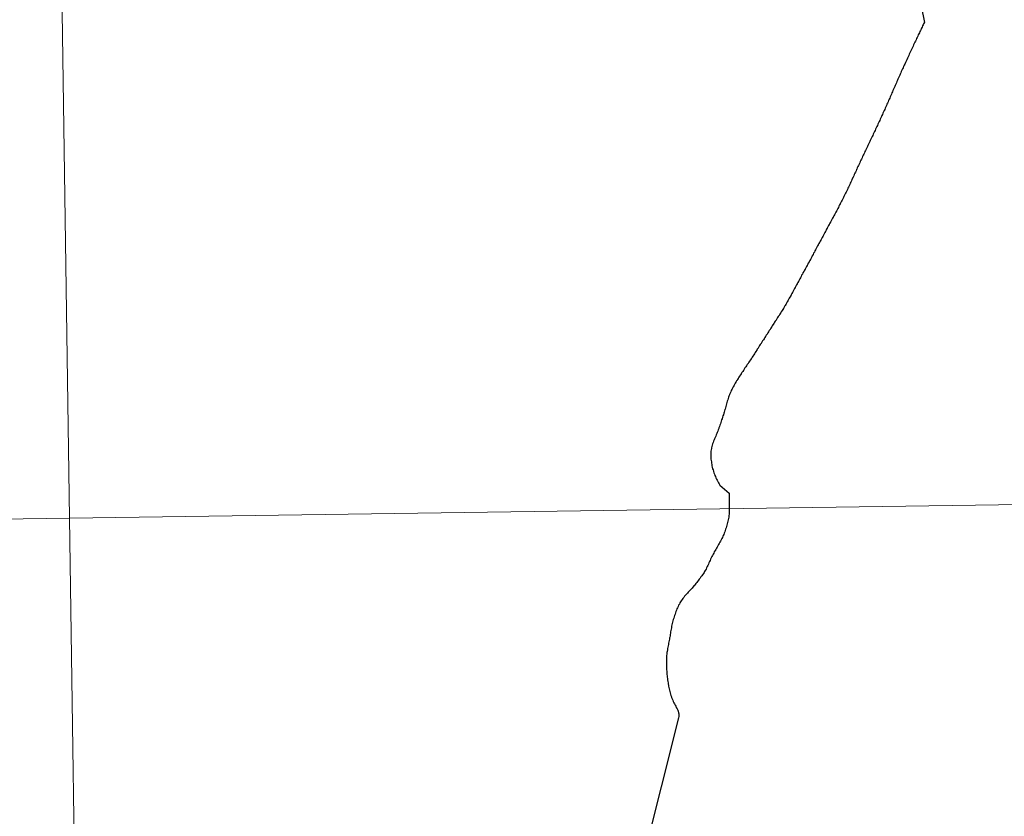
# Model space of a CAD drawing. Extents: x 595605 to 600103, y 786755 to 789789.
# Drawn here: x 596669 to 596695, y 786974 to 786995 of the extents above; entities that cross this region are included whole.
import ezdxf

# ---------------------------------------------------------------- set-up
doc = ezdxf.new("R2010")
doc.units = 0
doc.header["$MEASUREMENT"] = 0
doc.layers.add('Nivel 63', color=7, linetype='Continuous')

msp = doc.modelspace()

# ---------------------------------------------------------------- linework, layer by layer
at = {"layer": 'Nivel 63', "color": 7, "linetype": 'Continuous', "lineweight": 30, "flags": 128}
for points in [[(596692.276, 786996.267), (596692.457, 786995.359), (596692.452, 786995.347), (596692.438, 786995.319), (596692.424, 786995.293), (596692.411, 786995.265), (596692.397, 786995.234), (596692.384, 786995.206), (596692.37, 786995.178), (596692.356, 786995.148), (596692.341, 786995.117), (596692.327, 786995.087), (596692.312, 786995.059), (596692.298, 786995.027), (596692.283, 786994.997), (596692.267, 786994.964), (596692.252, 786994.932), (596692.238, 786994.9), (596692.22, 786994.868), (596692.207, 786994.834), (596692.189, 786994.801), (596692.174, 786994.769), (596692.158, 786994.735), (596692.143, 786994.699), (596692.125, 786994.666), (596692.108, 786994.63), (596692.094, 786994.594), (596692.077, 786994.558), (596692.061, 786994.523), (596692.044, 786994.487), (596692.027, 786994.449), (596692.009, 786994.413), (596691.992, 786994.376), (596691.974, 786994.338), (596691.957, 786994.3), (596691.939, 786994.262), (596691.926, 786994.231), (596691.912, 786994.199), (596691.897, 786994.165), (596691.879, 786994.133), (596691.866, 786994.101), (596691.85, 786994.066), (596691.836, 786994.032), (596691.821, 786994), (596691.807, 786993.968), (596691.792, 786993.933)], [(596692.276, 786996.267), (596692.457, 786995.359), (596692.452, 786995.347), (596692.438, 786995.319), (596692.424, 786995.293), (596692.411, 786995.265), (596692.397, 786995.234), (596692.384, 786995.206), (596692.37, 786995.178), (596692.356, 786995.148), (596692.341, 786995.117), (596692.327, 786995.087), (596692.312, 786995.059), (596692.298, 786995.027), (596692.283, 786994.997), (596692.267, 786994.964), (596692.252, 786994.932), (596692.238, 786994.9), (596692.22, 786994.868), (596692.207, 786994.834), (596692.189, 786994.801), (596692.174, 786994.769), (596692.158, 786994.735), (596692.143, 786994.699), (596692.125, 786994.666), (596692.108, 786994.63), (596692.094, 786994.594), (596692.077, 786994.558), (596692.061, 786994.523), (596692.044, 786994.487), (596692.027, 786994.449), (596692.009, 786994.413), (596691.992, 786994.376), (596691.974, 786994.338), (596691.957, 786994.3), (596691.939, 786994.262), (596691.926, 786994.231), (596691.912, 786994.199), (596691.897, 786994.165), (596691.879, 786994.133), (596691.866, 786994.101), (596691.85, 786994.066), (596691.836, 786994.032), (596691.821, 786994), (596691.807, 786993.968), (596691.792, 786993.933)], [(596691.792, 786993.933), (596691.778, 786993.901), (596691.763, 786993.867), (596691.749, 786993.835), (596691.734, 786993.801), (596691.72, 786993.766), (596691.705, 786993.734), (596691.691, 786993.702), (596691.676, 786993.668), (596691.66, 786993.633), (596691.647, 786993.599), (596691.631, 786993.569), (596691.618, 786993.535), (596691.602, 786993.501), (596691.589, 786993.468), (596691.573, 786993.436), (596691.56, 786993.402), (596691.544, 786993.368), (596691.531, 786993.336), (596691.515, 786993.303), (596691.501, 786993.269), (596691.486, 786993.235), (596691.472, 786993.203), (596691.457, 786993.171), (596691.441, 786993.136), (596691.428, 786993.102), (596691.412, 786993.07), (596691.399, 786993.036), (596691.383, 786993.003), (596691.368, 786992.971), (596691.352, 786992.937), (596691.341, 786992.911), (596691.325, 786992.879), (596691.312, 786992.846), (596691.294, 786992.812), (596691.281, 786992.778), (596691.265, 786992.748), (596691.249, 786992.713), (596691.234, 786992.681), (596691.22, 786992.647), (596691.203, 786992.615), (596691.189, 786992.583), (596691.174, 786992.548), (596691.158, 786992.516), (596691.143, 786992.484), (596691.127, 786992.45), (596691.112, 786992.417), (596691.096, 786992.385), (596691.081, 786992.353), (596691.065, 786992.319), (596691.05, 786992.287), (596691.034, 786992.252), (596691.019, 786992.22), (596691.003, 786992.188), (596690.987, 786992.156), (596690.972, 786992.121), (596690.956, 786992.089), (596690.941, 786992.057), (596690.927, 786992.025), (596690.91, 786991.99), (596690.894, 786991.958), (596690.879, 786991.926), (596690.863, 786991.892), (596690.848, 786991.86), (596690.832, 786991.827), (596690.817, 786991.795), (596690.801, 786991.761), (596690.786, 786991.729), (596690.77, 786991.696), (596690.755, 786991.662), (596690.739, 786991.63), (596690.724, 786991.596), (596690.708, 786991.564), (596690.692, 786991.531), (596690.679, 786991.499), (596690.671, 786991.485), (596690.658, 786991.453), (596690.64, 786991.421), (596690.625, 786991.388), (596690.611, 786991.354), (596690.596, 786991.32), (596690.58, 786991.288), (596690.551, 786991.221), (596690.535, 786991.189), (596690.52, 786991.157), (596690.506, 786991.123), (596690.491, 786991.09), (596690.475, 786991.056), (596690.46, 786991.024), (596690.444, 786990.992), (596690.429, 786990.957), (596690.413, 786990.925), (596690.398, 786990.893), (596690.38, 786990.861), (596690.365, 786990.827), (596690.349, 786990.794), (596690.341, 786990.78), (596690.326, 786990.748), (596690.308, 786990.716), (596690.293, 786990.683), (596690.275, 786990.651)], [(596691.792, 786993.933), (596691.778, 786993.901), (596691.763, 786993.867), (596691.749, 786993.835), (596691.734, 786993.801), (596691.72, 786993.766), (596691.705, 786993.734), (596691.691, 786993.702), (596691.676, 786993.668), (596691.66, 786993.633), (596691.647, 786993.599), (596691.631, 786993.569), (596691.618, 786993.535), (596691.602, 786993.501), (596691.589, 786993.468), (596691.573, 786993.436), (596691.56, 786993.402), (596691.544, 786993.368), (596691.531, 786993.336), (596691.515, 786993.303), (596691.501, 786993.269), (596691.486, 786993.235), (596691.472, 786993.203), (596691.457, 786993.171), (596691.441, 786993.136), (596691.428, 786993.102), (596691.412, 786993.07), (596691.399, 786993.036), (596691.383, 786993.003), (596691.368, 786992.971), (596691.352, 786992.937), (596691.341, 786992.911), (596691.325, 786992.879), (596691.312, 786992.846), (596691.294, 786992.812), (596691.281, 786992.778), (596691.265, 786992.748), (596691.249, 786992.713), (596691.234, 786992.681), (596691.22, 786992.647), (596691.203, 786992.615), (596691.189, 786992.583), (596691.174, 786992.548), (596691.158, 786992.516), (596691.143, 786992.484), (596691.127, 786992.45), (596691.112, 786992.417), (596691.096, 786992.385), (596691.081, 786992.353), (596691.065, 786992.319), (596691.05, 786992.287), (596691.034, 786992.252), (596691.019, 786992.22), (596691.003, 786992.188), (596690.987, 786992.156), (596690.972, 786992.121), (596690.956, 786992.089), (596690.941, 786992.057), (596690.927, 786992.025), (596690.91, 786991.99), (596690.894, 786991.958), (596690.879, 786991.926), (596690.863, 786991.892), (596690.848, 786991.86), (596690.832, 786991.827), (596690.817, 786991.795), (596690.801, 786991.761), (596690.786, 786991.729), (596690.77, 786991.696), (596690.755, 786991.662), (596690.739, 786991.63), (596690.724, 786991.596), (596690.708, 786991.564), (596690.692, 786991.531), (596690.679, 786991.499), (596690.671, 786991.485), (596690.658, 786991.453), (596690.64, 786991.421), (596690.625, 786991.388), (596690.611, 786991.354), (596690.596, 786991.32), (596690.58, 786991.288), (596690.551, 786991.221), (596690.535, 786991.189), (596690.52, 786991.157), (596690.506, 786991.123), (596690.491, 786991.09), (596690.475, 786991.056), (596690.46, 786991.024), (596690.444, 786990.992), (596690.429, 786990.957), (596690.413, 786990.925), (596690.398, 786990.893), (596690.38, 786990.861), (596690.365, 786990.827), (596690.349, 786990.794), (596690.341, 786990.78), (596690.326, 786990.748), (596690.308, 786990.716), (596690.293, 786990.683), (596690.275, 786990.651)], [(596690.275, 786990.651), (596690.26, 786990.619), (596690.242, 786990.587), (596690.227, 786990.554), (596690.209, 786990.522), (596690.193, 786990.49), (596690.176, 786990.458), (596690.158, 786990.425), (596690.141, 786990.393), (596690.125, 786990.361), (596690.108, 786990.329), (596690.09, 786990.298), (596690.073, 786990.266), (596690.055, 786990.234), (596690.038, 786990.202), (596690.022, 786990.169), (596690.003, 786990.137), (596689.987, 786990.105), (596689.969, 786990.075), (596689.952, 786990.042), (596689.934, 786990.01), (596689.919, 786989.978), (596689.901, 786989.946), (596689.884, 786989.913), (596689.87, 786989.887), (596689.853, 786989.855), (596689.835, 786989.825), (596689.819, 786989.793), (596689.8, 786989.76), (596689.784, 786989.728), (596689.767, 786989.696), (596689.749, 786989.664), (596689.732, 786989.631), (596689.714, 786989.601), (596689.697, 786989.569), (596689.681, 786989.537), (596689.662, 786989.504), (596689.646, 786989.474), (596689.629, 786989.442), (596689.611, 786989.409), (596689.593, 786989.377), (596689.576, 786989.345), (596689.56, 786989.313), (596689.541, 786989.282), (596689.525, 786989.25), (596689.506, 786989.218), (596689.49, 786989.186), (596689.473, 786989.155), (596689.455, 786989.121), (596689.438, 786989.091), (596689.42, 786989.059), (596689.402, 786989.026), (596689.385, 786988.996), (596689.367, 786988.964), (596689.35, 786988.932), (596689.332, 786988.899), (596689.317, 786988.867), (596689.297, 786988.835), (596689.282, 786988.805), (596689.28, 786988.801), (596689.26, 786988.768), (596689.245, 786988.736), (596689.225, 786988.704), (596689.21, 786988.672), (596689.192, 786988.639), (596689.177, 786988.607), (596689.157, 786988.577), (596689.141, 786988.543), (596689.124, 786988.51), (596689.108, 786988.478), (596689.089, 786988.448), (596689.073, 786988.416), (596689.056, 786988.383), (596689.04, 786988.351), (596689.021, 786988.319), (596689.005, 786988.287), (596688.988, 786988.254), (596688.97, 786988.224), (596688.952, 786988.192), (596688.937, 786988.16), (596688.917, 786988.127), (596688.9, 786988.097), (596688.882, 786988.065), (596688.865, 786988.033), (596688.847, 786988.002), (596688.83, 786987.97), (596688.81, 786987.938), (596688.793, 786987.908), (596688.785, 786987.895), (596688.767, 786987.865), (596688.746, 786987.833), (596688.728, 786987.803), (596688.709, 786987.772), (596688.691, 786987.74), (596688.669, 786987.71), (596688.652, 786987.679), (596688.63, 786987.649), (596688.611, 786987.619), (596688.591, 786987.589), (596688.572, 786987.558), (596688.552, 786987.526)], [(596688.552, 786987.526), (596688.532, 786987.498), (596688.513, 786987.465), (596688.493, 786987.435), (596688.474, 786987.405), (596688.47, 786987.403), (596688.452, 786987.373), (596688.433, 786987.34), (596688.413, 786987.31), (596688.394, 786987.28), (596688.374, 786987.249), (596688.354, 786987.219), (596688.335, 786987.187), (596688.315, 786987.157), (596688.296, 786987.126), (596688.276, 786987.096), (596688.257, 786987.066), (596688.237, 786987.033), (596688.218, 786987.005), (596688.198, 786986.975), (596688.178, 786986.943), (596688.159, 786986.912), (596688.137, 786986.882), (596688.12, 786986.852), (596688.098, 786986.821), (596688.081, 786986.789), (596688.059, 786986.759), (596688.042, 786986.729), (596688.02, 786986.698), (596688.002, 786986.668), (596687.981, 786986.638), (596687.963, 786986.607), (596687.942, 786986.577), (596687.922, 786986.547), (596687.903, 786986.517), (596687.895, 786986.504), (596687.875, 786986.474), (596687.856, 786986.444), (596687.836, 786986.414), (596687.814, 786986.383), (596687.795, 786986.353), (596687.773, 786986.323), (596687.754, 786986.294), (596687.732, 786986.264), (596687.715, 786986.234), (596687.691, 786986.201), (596687.673, 786986.173), (596687.652, 786986.143), (596687.632, 786986.113), (596687.613, 786986.082), (596687.593, 786986.052), (596687.574, 786986.02), (596687.554, 786985.989), (596687.535, 786985.959), (596687.515, 786985.929), (596687.511, 786985.921), (596687.492, 786985.891), (596687.474, 786985.86), (596687.454, 786985.828), (596687.439, 786985.796), (596687.421, 786985.766), (596687.406, 786985.733), (596687.388, 786985.699), (596687.373, 786985.669), (596687.357, 786985.635), (596687.344, 786985.6), (596687.33, 786985.568), (596687.326, 786985.56), (596687.313, 786985.526), (596687.303, 786985.494), (596687.29, 786985.458), (596687.28, 786985.423), (596687.269, 786985.389), (596687.259, 786985.353), (596687.25, 786985.319), (596687.24, 786985.285), (596687.229, 786985.249), (596687.219, 786985.215), (596687.208, 786985.178), (596687.206, 786985.172), (596687.194, 786985.138), (596687.185, 786985.102), (596687.173, 786985.07), (596687.164, 786985.034), (596687.152, 786985), (596687.141, 786984.965), (596687.129, 786984.929), (596687.118, 786984.897), (596687.108, 786984.861), (596687.097, 786984.827), (596687.085, 786984.793), (596687.072, 786984.758), (596687.062, 786984.722), (596687.049, 786984.69), (596687.043, 786984.672), (596687.03, 786984.638), (596687.018, 786984.604), (596687.003, 786984.569), (596686.989, 786984.537), (596686.976, 786984.503), (596686.962, 786984.469)], [(596686.962, 786984.469), (596686.946, 786984.437), (596686.933, 786984.402), (596686.919, 786984.37), (596686.906, 786984.336), (596686.894, 786984.302), (596686.881, 786984.266), (596686.871, 786984.233), (596686.86, 786984.197), (596686.852, 786984.163), (596686.849, 786984.143), (596686.843, 786984.107), (596686.838, 786984.071), (596686.834, 786984.035), (596686.833, 786983.997), (596686.831, 786983.961), (596686.834, 786983.925), (596686.834, 786983.901), (596686.839, 786983.865), (596686.841, 786983.829), (596686.848, 786983.793), (596686.852, 786983.757), (596686.859, 786983.721), (596686.865, 786983.685), (596686.874, 786983.649), (596686.882, 786983.613), (596686.893, 786983.58), (596686.903, 786983.544), (596686.905, 786983.54), (596686.916, 786983.506), (596686.928, 786983.472), (596686.941, 786983.438), (596686.955, 786983.405), (596686.97, 786983.373), (596686.986, 786983.339), (596687.003, 786983.307), (596687.019, 786983.273), (596687.038, 786983.242), (596687.056, 786983.212), (596687.075, 786983.178), (596687.318, 786982.968), (596687.318, 786982.948), (596687.318, 786982.918), (596687.319, 786982.884), (596687.319, 786982.848), (596687.318, 786982.812), (596687.319, 786982.774), (596687.317, 786982.734), (596687.316, 786982.692), (596687.316, 786982.67), (596687.315, 786982.634), (596687.317, 786982.596), (596687.316, 786982.56), (596687.316, 786982.524), (596687.317, 786982.488), (596687.315, 786982.452), (596687.314, 786982.414), (596687.31, 786982.378), (596687.307, 786982.341), (596687.301, 786982.305), (596687.301, 786982.301), (596687.294, 786982.265), (596687.286, 786982.229), (596687.277, 786982.195), (596687.269, 786982.159), (596687.258, 786982.125), (596687.248, 786982.089), (596687.237, 786982.054), (596687.225, 786982.02), (596687.214, 786981.986), (596687.2, 786981.952), (596687.187, 786981.918), (596687.173, 786981.884), (596687.16, 786981.851), (596687.154, 786981.839), (596687.138, 786981.805), (596687.123, 786981.773), (596687.107, 786981.741), (596687.09, 786981.708), (596687.072, 786981.676), (596687.055, 786981.646), (596687.037, 786981.614), (596687.02, 786981.583), (596687, 786981.551), (596686.983, 786981.519), (596686.963, 786981.488), (596686.945, 786981.456), (596686.926, 786981.426), (596686.91, 786981.394), (596686.893, 786981.361), (596686.875, 786981.329), (596686.86, 786981.299), (596686.844, 786981.267), (596686.829, 786981.234), (596686.813, 786981.2), (596686.8, 786981.168), (596686.784, 786981.134), (596686.771, 786981.1), (596686.755, 786981.067), (596686.74, 786981.035), (596686.724, 786981.003)], [(596686.962, 786984.469), (596686.946, 786984.437), (596686.933, 786984.402), (596686.919, 786984.37), (596686.906, 786984.336), (596686.894, 786984.302), (596686.881, 786984.266), (596686.871, 786984.233), (596686.86, 786984.197), (596686.852, 786984.163), (596686.849, 786984.143), (596686.843, 786984.107), (596686.838, 786984.071), (596686.834, 786984.035), (596686.833, 786983.997), (596686.831, 786983.961), (596686.834, 786983.925), (596686.834, 786983.901), (596686.839, 786983.865), (596686.841, 786983.829), (596686.848, 786983.793), (596686.852, 786983.757), (596686.859, 786983.721), (596686.865, 786983.685), (596686.874, 786983.649), (596686.882, 786983.613), (596686.893, 786983.58), (596686.903, 786983.544), (596686.905, 786983.54), (596686.916, 786983.506), (596686.928, 786983.472), (596686.941, 786983.438), (596686.955, 786983.405), (596686.97, 786983.373), (596686.986, 786983.339), (596687.003, 786983.307), (596687.019, 786983.273), (596687.038, 786983.242), (596687.056, 786983.212), (596687.075, 786983.178), (596687.318, 786982.968), (596687.318, 786982.948), (596687.318, 786982.918), (596687.319, 786982.884), (596687.319, 786982.848), (596687.318, 786982.812), (596687.319, 786982.774), (596687.317, 786982.734), (596687.316, 786982.692), (596687.316, 786982.67), (596687.315, 786982.634), (596687.317, 786982.596), (596687.316, 786982.56), (596687.316, 786982.524), (596687.317, 786982.488), (596687.315, 786982.452), (596687.314, 786982.414), (596687.31, 786982.378), (596687.307, 786982.341), (596687.301, 786982.305), (596687.301, 786982.301), (596687.294, 786982.265), (596687.286, 786982.229), (596687.277, 786982.195), (596687.269, 786982.159), (596687.258, 786982.125), (596687.248, 786982.089), (596687.237, 786982.054), (596687.225, 786982.02), (596687.214, 786981.986), (596687.2, 786981.952), (596687.187, 786981.918), (596687.173, 786981.884), (596687.16, 786981.851), (596687.154, 786981.839), (596687.138, 786981.805), (596687.123, 786981.773), (596687.107, 786981.741), (596687.09, 786981.708), (596687.072, 786981.676), (596687.055, 786981.646), (596687.037, 786981.614), (596687.02, 786981.583), (596687, 786981.551), (596686.983, 786981.519), (596686.963, 786981.488), (596686.945, 786981.456), (596686.926, 786981.426), (596686.91, 786981.394), (596686.893, 786981.361), (596686.875, 786981.329), (596686.86, 786981.299), (596686.844, 786981.267), (596686.829, 786981.234), (596686.813, 786981.2), (596686.8, 786981.168), (596686.784, 786981.134), (596686.771, 786981.1), (596686.755, 786981.067), (596686.74, 786981.035), (596686.724, 786981.003)], [(596686.724, 786981.003), (596686.709, 786980.969), (596686.689, 786980.938), (596686.671, 786980.906), (596686.656, 786980.882), (596686.638, 786980.854), (596686.617, 786980.823), (596686.597, 786980.793), (596686.573, 786980.765), (596686.554, 786980.734), (596686.53, 786980.706), (596686.509, 786980.678), (596686.487, 786980.647), (596686.464, 786980.619), (596686.442, 786980.591), (596686.418, 786980.562), (596686.395, 786980.534), (596686.389, 786980.526), (596686.365, 786980.498), (596686.342, 786980.469), (596686.316, 786980.443), (596686.292, 786980.415), (596686.267, 786980.39), (596686.241, 786980.362), (596686.218, 786980.336), (596686.194, 786980.311), (596686.168, 786980.283), (596686.145, 786980.255), (596686.121, 786980.226), (596686.098, 786980.198), (596686.076, 786980.17), (596686.056, 786980.139), (596686.037, 786980.109), (596686.021, 786980.085), (596686.006, 786980.052), (596685.986, 786980.02), (596685.971, 786979.986), (596685.955, 786979.954), (596685.942, 786979.922), (596685.928, 786979.887), (596685.915, 786979.853), (596685.903, 786979.819), (596685.892, 786979.785), (596685.878, 786979.751), (596685.869, 786979.714), (596685.857, 786979.68), (596685.846, 786979.646), (596685.844, 786979.64), (596685.834, 786979.606), (596685.825, 786979.572), (596685.817, 786979.536), (596685.81, 786979.502), (596685.802, 786979.465), (596685.797, 786979.429), (596685.789, 786979.393), (596685.784, 786979.357), (596685.776, 786979.321), (596685.771, 786979.287), (596685.765, 786979.251), (596685.76, 786979.215), (596685.754, 786979.179), (596685.75, 786979.165), (596685.743, 786979.129), (596685.735, 786979.092), (596685.73, 786979.056), (596685.723, 786979.02), (596685.717, 786978.984), (596685.708, 786978.95), (596685.702, 786978.914), (596685.697, 786978.878), (596685.691, 786978.842), (596685.686, 786978.806), (596685.678, 786978.772), (596685.677, 786978.736), (596685.671, 786978.7), (596685.668, 786978.661), (596685.666, 786978.643), (596685.666, 786978.607), (596685.663, 786978.571), (596685.664, 786978.535), (596685.664, 786978.499), (596685.665, 786978.461), (596685.667, 786978.425), (596685.668, 786978.391), (596685.67, 786978.355), (596685.671, 786978.317), (596685.675, 786978.282), (596685.673, 786978.267), (596685.678, 786978.232), (596685.68, 786978.196), (596685.685, 786978.16), (596685.687, 786978.124), (596685.692, 786978.088), (596685.696, 786978.052), (596685.701, 786978.016), (596685.708, 786977.98), (596685.712, 786977.944), (596685.716, 786977.928), (596685.721, 786977.892), (596685.729, 786977.856), (596685.736, 786977.82)], [(596686.724, 786981.003), (596686.709, 786980.969), (596686.689, 786980.938), (596686.671, 786980.906), (596686.656, 786980.882), (596686.638, 786980.854), (596686.617, 786980.823), (596686.597, 786980.793), (596686.573, 786980.765), (596686.554, 786980.734), (596686.53, 786980.706), (596686.509, 786980.678), (596686.487, 786980.647), (596686.464, 786980.619), (596686.442, 786980.591), (596686.418, 786980.562), (596686.395, 786980.534), (596686.389, 786980.526), (596686.365, 786980.498), (596686.342, 786980.469), (596686.316, 786980.443), (596686.292, 786980.415), (596686.267, 786980.39), (596686.241, 786980.362), (596686.218, 786980.336), (596686.194, 786980.311), (596686.168, 786980.283), (596686.145, 786980.255), (596686.121, 786980.226), (596686.098, 786980.198), (596686.076, 786980.17), (596686.056, 786980.139), (596686.037, 786980.109), (596686.021, 786980.085), (596686.006, 786980.052), (596685.986, 786980.02), (596685.971, 786979.986), (596685.955, 786979.954), (596685.942, 786979.922), (596685.928, 786979.887), (596685.915, 786979.853), (596685.903, 786979.819), (596685.892, 786979.785), (596685.878, 786979.751), (596685.869, 786979.714), (596685.857, 786979.68), (596685.846, 786979.646), (596685.844, 786979.64), (596685.834, 786979.606), (596685.825, 786979.572), (596685.817, 786979.536), (596685.81, 786979.502), (596685.802, 786979.465), (596685.797, 786979.429), (596685.789, 786979.393), (596685.784, 786979.357), (596685.776, 786979.321), (596685.771, 786979.287), (596685.765, 786979.251), (596685.76, 786979.215), (596685.754, 786979.179), (596685.75, 786979.165), (596685.743, 786979.129), (596685.735, 786979.092), (596685.73, 786979.056), (596685.723, 786979.02), (596685.717, 786978.984), (596685.708, 786978.95), (596685.702, 786978.914), (596685.697, 786978.878), (596685.691, 786978.842), (596685.686, 786978.806), (596685.678, 786978.772), (596685.677, 786978.736), (596685.671, 786978.7), (596685.668, 786978.661), (596685.666, 786978.643), (596685.666, 786978.607), (596685.663, 786978.571), (596685.664, 786978.535), (596685.664, 786978.499), (596685.665, 786978.461), (596685.667, 786978.425), (596685.668, 786978.391), (596685.67, 786978.355), (596685.671, 786978.317), (596685.675, 786978.282), (596685.673, 786978.267), (596685.678, 786978.232), (596685.68, 786978.196), (596685.685, 786978.16), (596685.687, 786978.124), (596685.692, 786978.088), (596685.696, 786978.052), (596685.701, 786978.016), (596685.708, 786977.98), (596685.712, 786977.944), (596685.716, 786977.928), (596685.721, 786977.892), (596685.729, 786977.856), (596685.736, 786977.82)], [(596685.736, 786977.82), (596685.744, 786977.784), (596685.753, 786977.751), (596685.761, 786977.715), (596685.772, 786977.681), (596685.782, 786977.645), (596685.795, 786977.611), (596685.803, 786977.587), (596685.816, 786977.553), (596685.83, 786977.52), (596685.847, 786977.488), (596685.863, 786977.454), (596685.88, 786977.422), (596685.894, 786977.391), (596685.911, 786977.359), (596685.925, 786977.325), (596685.945, 786977.293), (596685.962, 786977.262), (596685.976, 786977.228), (596685.987, 786977.192), (596685.991, 786977.164), (596685.992, 786977.128), (596685.988, 786977.09), (596685.981, 786977.054), (596685.067, 786973.426)], [(596685.736, 786977.82), (596685.744, 786977.784), (596685.753, 786977.751), (596685.761, 786977.715), (596685.772, 786977.681), (596685.782, 786977.645), (596685.795, 786977.611), (596685.803, 786977.587), (596685.816, 786977.553), (596685.83, 786977.52), (596685.847, 786977.488), (596685.863, 786977.454), (596685.88, 786977.422), (596685.894, 786977.391), (596685.911, 786977.359), (596685.925, 786977.325), (596685.945, 786977.293), (596685.962, 786977.262), (596685.976, 786977.228), (596685.987, 786977.192), (596685.991, 786977.164), (596685.992, 786977.128), (596685.988, 786977.09), (596685.981, 786977.054), (596685.067, 786973.426)]]:
    msp.add_lwpolyline(points, dxfattribs=at)
at = {"layer": 'Nivel 63', "color": 7, "linetype": 'Continuous', "lineweight": 0, "flags": 128}
for points in [[(596690.275, 786990.651), (596690.26, 786990.619), (596690.242, 786990.587), (596690.227, 786990.554), (596690.209, 786990.522), (596690.193, 786990.49), (596690.176, 786990.458), (596690.158, 786990.425), (596690.141, 786990.393), (596690.125, 786990.361), (596690.108, 786990.329), (596690.09, 786990.298), (596690.073, 786990.266), (596690.055, 786990.234), (596690.038, 786990.202), (596690.022, 786990.169), (596690.003, 786990.137), (596689.987, 786990.105), (596689.969, 786990.075), (596689.952, 786990.042), (596689.934, 786990.01), (596689.919, 786989.978), (596689.901, 786989.946), (596689.884, 786989.913), (596689.87, 786989.887), (596689.853, 786989.855), (596689.835, 786989.825), (596689.819, 786989.793), (596689.8, 786989.76), (596689.784, 786989.728), (596689.767, 786989.696), (596689.749, 786989.664), (596689.732, 786989.631), (596689.714, 786989.601), (596689.697, 786989.569), (596689.681, 786989.537), (596689.662, 786989.504), (596689.646, 786989.474), (596689.629, 786989.442), (596689.611, 786989.409), (596689.593, 786989.377), (596689.576, 786989.345), (596689.56, 786989.313), (596689.541, 786989.282), (596689.525, 786989.25), (596689.506, 786989.218), (596689.49, 786989.186), (596689.473, 786989.155), (596689.455, 786989.121), (596689.438, 786989.091), (596689.42, 786989.059), (596689.402, 786989.026), (596689.385, 786988.996), (596689.367, 786988.964), (596689.35, 786988.932), (596689.332, 786988.899), (596689.317, 786988.867), (596689.297, 786988.835), (596689.282, 786988.805), (596689.28, 786988.801), (596689.26, 786988.768), (596689.245, 786988.736), (596689.225, 786988.704), (596689.21, 786988.672), (596689.192, 786988.639), (596689.177, 786988.607), (596689.157, 786988.577), (596689.141, 786988.543), (596689.124, 786988.51), (596689.108, 786988.478), (596689.089, 786988.448), (596689.073, 786988.416), (596689.056, 786988.383), (596689.04, 786988.351), (596689.021, 786988.319), (596689.005, 786988.287), (596688.988, 786988.254), (596688.97, 786988.224), (596688.952, 786988.192), (596688.937, 786988.16), (596688.917, 786988.127), (596688.9, 786988.097), (596688.882, 786988.065), (596688.865, 786988.033), (596688.847, 786988.002), (596688.83, 786987.97), (596688.81, 786987.938), (596688.793, 786987.908), (596688.785, 786987.895), (596688.767, 786987.865), (596688.746, 786987.833), (596688.728, 786987.803), (596688.709, 786987.772), (596688.691, 786987.74), (596688.669, 786987.71), (596688.652, 786987.679), (596688.63, 786987.649), (596688.611, 786987.619), (596688.591, 786987.589), (596688.572, 786987.558), (596688.552, 786987.526)], [(596688.552, 786987.526), (596688.532, 786987.498), (596688.513, 786987.465), (596688.493, 786987.435), (596688.474, 786987.405), (596688.47, 786987.403), (596688.452, 786987.373), (596688.433, 786987.34), (596688.413, 786987.31), (596688.394, 786987.28), (596688.374, 786987.249), (596688.354, 786987.219), (596688.335, 786987.187), (596688.315, 786987.157), (596688.296, 786987.126), (596688.276, 786987.096), (596688.257, 786987.066), (596688.237, 786987.033), (596688.218, 786987.005), (596688.198, 786986.975), (596688.178, 786986.943), (596688.159, 786986.912), (596688.137, 786986.882), (596688.12, 786986.852), (596688.098, 786986.821), (596688.081, 786986.789), (596688.059, 786986.759), (596688.042, 786986.729), (596688.02, 786986.698), (596688.002, 786986.668), (596687.981, 786986.638), (596687.963, 786986.607), (596687.942, 786986.577), (596687.922, 786986.547), (596687.903, 786986.517), (596687.895, 786986.504), (596687.875, 786986.474), (596687.856, 786986.444), (596687.836, 786986.414), (596687.814, 786986.383), (596687.795, 786986.353), (596687.773, 786986.323), (596687.754, 786986.294), (596687.732, 786986.264), (596687.715, 786986.234), (596687.691, 786986.201), (596687.673, 786986.173), (596687.652, 786986.143), (596687.632, 786986.113), (596687.613, 786986.082), (596687.593, 786986.052), (596687.574, 786986.02), (596687.554, 786985.989), (596687.535, 786985.959), (596687.515, 786985.929), (596687.511, 786985.921), (596687.492, 786985.891), (596687.474, 786985.86), (596687.454, 786985.828), (596687.439, 786985.796), (596687.421, 786985.766), (596687.406, 786985.733), (596687.388, 786985.699), (596687.373, 786985.669), (596687.357, 786985.635), (596687.344, 786985.6), (596687.33, 786985.568), (596687.326, 786985.56), (596687.313, 786985.526), (596687.303, 786985.494), (596687.29, 786985.458), (596687.28, 786985.423), (596687.269, 786985.389), (596687.259, 786985.353), (596687.25, 786985.319), (596687.24, 786985.285), (596687.229, 786985.249), (596687.219, 786985.215), (596687.208, 786985.178), (596687.206, 786985.172), (596687.194, 786985.138), (596687.185, 786985.102), (596687.173, 786985.07), (596687.164, 786985.034), (596687.152, 786985), (596687.141, 786984.965), (596687.129, 786984.929), (596687.118, 786984.897), (596687.108, 786984.861), (596687.097, 786984.827), (596687.085, 786984.793), (596687.072, 786984.758), (596687.062, 786984.722), (596687.049, 786984.69), (596687.043, 786984.672), (596687.03, 786984.638), (596687.018, 786984.604), (596687.003, 786984.569), (596686.989, 786984.537), (596686.976, 786984.503), (596686.962, 786984.469)]]:
    msp.add_lwpolyline(points, dxfattribs=at)
at = {"layer": 'Nivel 63', "color": 7, "linetype": 'Continuous', "lineweight": 0}
for points in [[(595648.153, 786755.214), (600102.683, 786819.511), (600059.818, 789789.212), (595605.288, 789724.915)], [(596710.529, 787010.764), (596669.547, 787010.172), (596669.949, 786982.311), (596710.931, 786982.903)], [(596669.547, 787010.172), (596628.566, 787009.581), (596628.968, 786981.719), (596669.949, 786982.311)], [(596710.931, 786982.903), (596669.949, 786982.311), (596670.352, 786954.45), (596711.333, 786955.041)], [(596669.949, 786982.311), (596628.968, 786981.719), (596629.37, 786953.858), (596670.352, 786954.45)]]:
    msp.add_3dface(points, dxfattribs=at)

doc.saveas('drawing.dxf')
